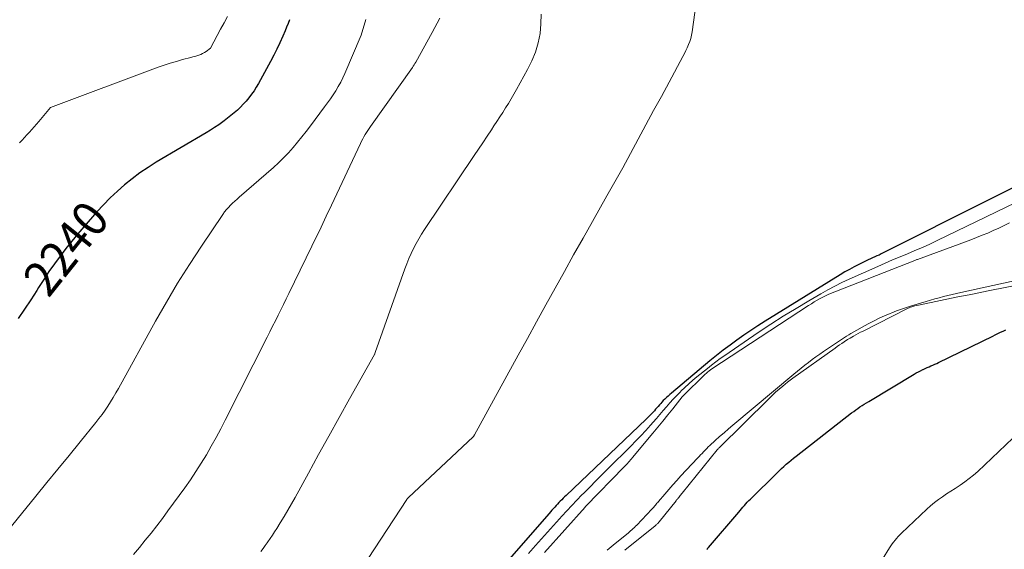
# Model space of a CAD drawing. Units: feet. Extents: x 1151672 to 1156672, y 7061370 to 7068870.
# Drawn here: x 1155711 to 1155989, y 7061670 to 7061819 of the extents above; entities that cross this region are included whole.
import ezdxf
from ezdxf.enums import TextEntityAlignment as Align

# ---------------------------------------------------------------- set-up
doc = ezdxf.new("R2010")
doc.units = ezdxf.units.FT
doc.header["$MEASUREMENT"] = 0
doc.layers.add('Level 44', color=7, linetype='Continuous', lineweight=0)
doc.layers.add('Level 45', color=7, linetype='Continuous', lineweight=0)
doc.styles.add('Style-ENGINEERING', font='ENGINEERING.shx')

msp = doc.modelspace()

# ---------------------------------------------------------------- linework, layer by layer
at = {"layer": 'Level 44', "color": 32, "linetype": 'Continuous', "lineweight": 30, "flags": 128}
for points, elevation in [([(1155787.33, 7061819.06), (1155786.91, 7061818.01), (1155786.49, 7061816.97), (1155786.05, 7061815.92), (1155785.39, 7061814.37), (1155784.6, 7061812.56), (1155783.77, 7061810.78), (1155782.88, 7061809.02), (1155781.96, 7061807.27), (1155778.56, 7061801.06), (1155777.96, 7061800.02), (1155777.31, 7061799), (1155776.62, 7061798.02), (1155775.88, 7061797.06), (1155775.86, 7061797.04), (1155775.09, 7061796.13), (1155774.3, 7061795.24), (1155773.47, 7061794.4), (1155772.61, 7061793.57), (1155771.72, 7061792.78), (1155770.81, 7061792.01), (1155769.88, 7061791.27), (1155768.93, 7061790.55), (1155768.56, 7061790.28), (1155767.39, 7061789.45), (1155766.22, 7061788.66), (1155765.02, 7061787.89), (1155763.8, 7061787.15), (1155749.77, 7061778.87), (1155747.45, 7061777.41), (1155745.18, 7061775.89), (1155742.99, 7061774.25), (1155740.85, 7061772.53), (1155738.8, 7061770.72), (1155736.8, 7061768.85), (1155734.89, 7061766.89), (1155733.04, 7061764.87), (1155729.38, 7061760.7), (1155727.64, 7061758.68), (1155725.93, 7061756.63), (1155724.27, 7061754.54), (1155722.64, 7061752.42), (1155721.06, 7061750.27), (1155719.52, 7061748.09), (1155718.05, 7061745.87), (1155716.61, 7061743.62), (1155716.08, 7061742.77), (1155714.39, 7061740.09), (1155712.66, 7061737.44), (1155710.88, 7061734.82)], 2240), ([(1156015.1, 7061783.66), (1155954.05, 7061753.03), (1155953.46, 7061752.74), (1155952.86, 7061752.46), (1155952.25, 7061752.2), (1155951.64, 7061751.94), (1155951.03, 7061751.68), (1155950.43, 7061751.41), (1155949.83, 7061751.13), (1155949.24, 7061750.84), (1155947.75, 7061750.1), (1155946.43, 7061749.41), (1155945.11, 7061748.7), (1155943.82, 7061747.96), (1155942.54, 7061747.19), (1155921.35, 7061734.09), (1155919.32, 7061732.81), (1155917.32, 7061731.5), (1155915.34, 7061730.15), (1155913.38, 7061728.76), (1155911.45, 7061727.34), (1155909.54, 7061725.89), (1155907.66, 7061724.4), (1155905.81, 7061722.88), (1155894.93, 7061713.79), (1155894.47, 7061713.4), (1155894.02, 7061713), (1155893.57, 7061712.59), (1155893.13, 7061712.17), (1155893.04, 7061712.09), (1155892.66, 7061711.7), (1155892.28, 7061711.31), (1155891.92, 7061710.91), (1155891.56, 7061710.5), (1155891.21, 7061710.08), (1155890.85, 7061709.67), (1155890.49, 7061709.26), (1155890.13, 7061708.85), (1155889.86, 7061708.56), (1155889.36, 7061708.02), (1155888.85, 7061707.48), (1155888.33, 7061706.95), (1155887.8, 7061706.44), (1155865.25, 7061684.96), (1155864.84, 7061684.57), (1155864.43, 7061684.17), (1155864.03, 7061683.77), (1155863.63, 7061683.37), (1155863.23, 7061682.97), (1155862.83, 7061682.56), (1155862.45, 7061682.14), (1155862.06, 7061681.72), (1155862.04, 7061681.69), (1155861.65, 7061681.25), (1155861.26, 7061680.82), (1155860.87, 7061680.37), (1155860.48, 7061679.93), (1155845.97, 7061663.3)], 2230), ([(1155904.9, 7061669.73), (1155904.98, 7061669.82), (1155905.06, 7061669.91), (1155905.13, 7061670), (1155905.21, 7061670.09), (1155905.29, 7061670.18), (1155905.36, 7061670.27), (1155913.89, 7061680.31), (1155914.29, 7061680.78), (1155914.69, 7061681.24), (1155915.1, 7061681.7), (1155915.5, 7061682.16), (1155915.92, 7061682.62), (1155916.33, 7061683.07), (1155916.76, 7061683.51), (1155917.19, 7061683.94), (1155924.71, 7061691.34), (1155925.35, 7061691.96), (1155926, 7061692.57), (1155926.65, 7061693.18), (1155927.32, 7061693.78), (1155927.99, 7061694.36), (1155928.68, 7061694.94), (1155929.37, 7061695.51), (1155930.07, 7061696.06), (1155945.72, 7061708.22), (1155946.3, 7061708.66), (1155946.89, 7061709.1), (1155947.48, 7061709.52), (1155948.08, 7061709.94), (1155948.69, 7061710.34), (1155949.3, 7061710.74), (1155949.92, 7061711.12), (1155950.54, 7061711.5), (1155963.36, 7061719.15), (1155963.95, 7061719.49), (1155964.55, 7061719.82), (1155965.15, 7061720.13), (1155965.76, 7061720.43), (1155965.92, 7061720.5), (1155966.46, 7061720.75), (1155967, 7061721), (1155967.54, 7061721.24), (1155968.08, 7061721.48), (1155968.62, 7061721.72), (1155969.16, 7061721.96), (1155969.7, 7061722.21), (1155970.24, 7061722.47), (1155985.47, 7061729.89), (1155986.21, 7061730.25), (1155986.95, 7061730.61), (1155987.69, 7061730.96), (1155988.44, 7061731.32), (1155989.18, 7061731.68)], 2230)]:
    msp.add_lwpolyline(points, dxfattribs=dict(at, elevation=elevation))
at = {"layer": 'Level 45', "color": 32, "linetype": 'Continuous', "lineweight": 0, "flags": 128}
for points, elevation in [([(1155902.38, 7061827.26), (1155900.78, 7061815.59), (1155900.62, 7061814.67), (1155900.4, 7061813.77), (1155900.12, 7061812.89), (1155899.79, 7061812.03), (1155899.42, 7061811.17), (1155899.02, 7061810.33), (1155898.61, 7061809.5), (1155898.18, 7061808.67), (1155894.28, 7061801.46), (1155892.11, 7061797.44), (1155889.93, 7061793.42), (1155887.76, 7061789.4), (1155885.59, 7061785.37), (1155883.41, 7061781.36), (1155881.21, 7061777.35), (1155878.99, 7061773.36), (1155876.74, 7061769.38), (1155872.68, 7061762.22), (1155870.03, 7061757.52), (1155867.39, 7061752.82), (1155864.77, 7061748.11), (1155862.16, 7061743.39), (1155859.56, 7061738.67), (1155856.96, 7061733.95), (1155854.37, 7061729.22), (1155851.77, 7061724.49), (1155839.47, 7061702.05), (1155839.14, 7061701.58), (1155839.13, 7061701.57), (1155839.12, 7061701.55), (1155839.04, 7061701.47), (1155820.8, 7061684.38), (1155820.74, 7061684.32), (1155820.67, 7061684.25), (1155820.61, 7061684.19), (1155820.56, 7061684.12), (1155820.5, 7061684.04), (1155820.45, 7061683.97), (1155820.39, 7061683.89), (1155820.34, 7061683.82), (1155805.72, 7061661.44)], 2232), ([(1155829.71, 7061819.49), (1155827.5, 7061815.41), (1155822.88, 7061807.13), (1155822.65, 7061806.74), (1155822.42, 7061806.36), (1155822.18, 7061805.98), (1155821.93, 7061805.62), (1155810.17, 7061788.99), (1155809.77, 7061788.42), (1155809.38, 7061787.84), (1155809, 7061787.25), (1155808.63, 7061786.66), (1155808.27, 7061786.05), (1155807.93, 7061785.44), (1155807.61, 7061784.82), (1155807.3, 7061784.19), (1155799.13, 7061766.82), (1155798.64, 7061765.78), (1155798.16, 7061764.73), (1155797.68, 7061763.69), (1155797.2, 7061762.64), (1155796.71, 7061761.6), (1155796.23, 7061760.56), (1155795.73, 7061759.52), (1155795.23, 7061758.48), (1155787.17, 7061741.89), (1155786.41, 7061740.35), (1155785.65, 7061738.81), (1155784.88, 7061737.27), (1155784.11, 7061735.74), (1155783.33, 7061734.2), (1155782.55, 7061732.67), (1155781.78, 7061731.13), (1155781, 7061729.6), (1155769.22, 7061706.24), (1155767.94, 7061703.76), (1155766.62, 7061701.29), (1155765.27, 7061698.85), (1155763.88, 7061696.43), (1155762.44, 7061694.04), (1155760.95, 7061691.69), (1155759.38, 7061689.38), (1155757.78, 7061687.09), (1155753.05, 7061680.61), (1155751.5, 7061678.51), (1155749.92, 7061676.43), (1155748.31, 7061674.37), (1155746.68, 7061672.34), (1155745.03, 7061670.32), (1155743.36, 7061668.3)], 2236), ([(1155769.88, 7061819.97), (1155768.87, 7061818.2), (1155767.9, 7061816.41), (1155766.95, 7061814.61), (1155765.09, 7061810.99), (1155763.8, 7061810.08), (1155763.32, 7061809.77), (1155762.82, 7061809.5), (1155762.3, 7061809.26), (1155761.77, 7061809.05), (1155761.22, 7061808.88), (1155760.67, 7061808.71), (1155760.11, 7061808.55), (1155759.55, 7061808.4)], 2242), ([(1155858.25, 7061820.58), (1155858.18, 7061817.89), (1155857.91, 7061815.19), (1155857.35, 7061812.54), (1155856.61, 7061809.94), (1155855.6, 7061807.45), (1155854.41, 7061805.01), (1155851.27, 7061799.37), (1155850.53, 7061798.05), (1155849.77, 7061796.75), (1155848.99, 7061795.46), (1155848.2, 7061794.18), (1155847.39, 7061792.91), (1155846.58, 7061791.64), (1155845.76, 7061790.38), (1155844.93, 7061789.12), (1155844.19, 7061788), (1155842.98, 7061786.19), (1155841.77, 7061784.38), (1155840.56, 7061782.57), (1155839.35, 7061780.76), (1155825.37, 7061759.97), (1155824.53, 7061758.65), (1155823.72, 7061757.32), (1155822.96, 7061755.95), (1155822.24, 7061754.56), (1155821.58, 7061753.15), (1155820.95, 7061751.72), (1155820.36, 7061750.27), (1155819.81, 7061748.81), (1155811.43, 7061725.22), (1155811.33, 7061724.89), (1155811.32, 7061724.87), (1155811.32, 7061724.85), (1155811.31, 7061724.84), (1155811.3, 7061724.82), (1155811.27, 7061724.75), (1155811.26, 7061724.73), (1155811.25, 7061724.72), (1155811.24, 7061724.7), (1155811.23, 7061724.68), (1155804.23, 7061712.17), (1155801.32, 7061706.95), (1155798.42, 7061701.72), (1155795.53, 7061696.49), (1155792.65, 7061691.25), (1155788.89, 7061684.4), (1155787.88, 7061682.59), (1155786.85, 7061680.8), (1155785.79, 7061679.02), (1155784.71, 7061677.26), (1155783.74, 7061675.69), (1155783.12, 7061674.72), (1155782.5, 7061673.76), (1155781.86, 7061672.81), (1155781.2, 7061671.87), (1155781.06, 7061671.67), (1155780.47, 7061670.83), (1155779.87, 7061670), (1155779.27, 7061669.17)], 2234), ([(1155808.86, 7061819.1), (1155807.53, 7061814.73), (1155802.92, 7061803.88), (1155802.36, 7061802.63), (1155801.75, 7061801.41), (1155801.07, 7061800.21), (1155800.36, 7061799.04), (1155799.6, 7061797.9), (1155798.82, 7061796.76), (1155798.03, 7061795.64), (1155797.22, 7061794.53), (1155793.2, 7061789.16), (1155792.01, 7061787.59), (1155790.8, 7061786.04), (1155789.56, 7061784.51), (1155788.3, 7061783), (1155786.99, 7061781.53), (1155785.64, 7061780.1), (1155784.23, 7061778.73), (1155782.78, 7061777.41), (1155773.16, 7061769.06), (1155772.53, 7061768.5), (1155771.9, 7061767.93), (1155771.28, 7061767.35), (1155770.67, 7061766.77), (1155770.08, 7061766.16), (1155769.52, 7061765.53), (1155769, 7061764.86), (1155768.51, 7061764.17), (1155762.5, 7061755.26), (1155759.1, 7061750.06), (1155755.79, 7061744.8), (1155752.62, 7061739.46), (1155749.54, 7061734.06), (1155739.09, 7061715.11), (1155738.38, 7061713.86), (1155737.65, 7061712.61), (1155736.9, 7061711.39), (1155736.12, 7061710.17), (1155735.32, 7061708.98), (1155734.49, 7061707.8), (1155733.62, 7061706.65), (1155732.73, 7061705.52), (1155728.31, 7061700.08), (1155725.18, 7061696.25), (1155722.06, 7061692.42), (1155718.93, 7061688.59), (1155715.8, 7061684.76), (1155705.19, 7061671.82)], 2238), ([(1155759.55, 7061808.4), (1155757.17, 7061807.79), (1155755.42, 7061807.31), (1155753.69, 7061806.8), (1155751.97, 7061806.23), (1155750.27, 7061805.63), (1155719.96, 7061794.29), (1155716.7, 7061790.41), (1155716.04, 7061789.63), (1155715.38, 7061788.86), (1155714.7, 7061788.09), (1155714.02, 7061787.33), (1155713.33, 7061786.58), (1155712.64, 7061785.84), (1155711.94, 7061785.1), (1155711.23, 7061784.37)], 2242), ([(1155997.4, 7061770.15), (1155969.81, 7061756.79), (1155967.75, 7061755.82), (1155965.67, 7061754.88), (1155963.58, 7061753.97), (1155961.48, 7061753.1), (1155959.37, 7061752.24), (1155957.27, 7061751.36), (1155955.17, 7061750.46), (1155953.09, 7061749.54), (1155945.05, 7061745.95), (1155943.01, 7061745), (1155940.99, 7061744), (1155939, 7061742.94), (1155937.04, 7061741.84), (1155933.66, 7061739.87), (1155930.05, 7061737.71), (1155926.47, 7061735.5), (1155922.93, 7061733.21), (1155919.43, 7061730.88), (1155909.96, 7061724.42), (1155908.71, 7061723.54), (1155907.47, 7061722.64), (1155906.26, 7061721.72), (1155905.06, 7061720.77), (1155902.14, 7061718.4), (1155900.97, 7061717.42), (1155899.82, 7061716.42), (1155898.7, 7061715.39), (1155897.6, 7061714.33), (1155897.47, 7061714.2), (1155896.46, 7061713.18), (1155895.47, 7061712.14), (1155894.51, 7061711.07), (1155893.57, 7061709.98), (1155892.64, 7061708.89), (1155891.71, 7061707.8), (1155890.76, 7061706.71), (1155889.82, 7061705.63), (1155889.05, 7061704.76), (1155887.71, 7061703.27), (1155886.34, 7061701.79), (1155884.94, 7061700.34), (1155883.53, 7061698.91), (1155877.03, 7061692.47), (1155875.32, 7061690.77), (1155873.61, 7061689.06), (1155871.91, 7061687.35), (1155870.22, 7061685.63), (1155869.7, 7061685.11), (1155868.28, 7061683.64), (1155866.87, 7061682.16), (1155865.48, 7061680.66), (1155864.1, 7061679.15), (1155863.44, 7061678.41), (1155861.73, 7061676.51), (1155860.03, 7061674.62), (1155858.33, 7061672.73), (1155856.62, 7061670.84), (1155854.63, 7061668.63)], 2228), ([(1155990.22, 7061761.84), (1155988.7, 7061761.07), (1155987.18, 7061760.33), (1155985.64, 7061759.62), (1155984.08, 7061758.94), (1155982.52, 7061758.29), (1155980.94, 7061757.65), (1155979.36, 7061757.04), (1155977.77, 7061756.44), (1155964.32, 7061751.5), (1155964.13, 7061751.43), (1155963.94, 7061751.36), (1155963.76, 7061751.29), (1155963.57, 7061751.22), (1155939.28, 7061741.69), (1155938.89, 7061741.53), (1155938.51, 7061741.36), (1155938.13, 7061741.17), (1155937.75, 7061740.97), (1155936.83, 7061740.45), (1155936.01, 7061739.98), (1155935.19, 7061739.5), (1155934.39, 7061739), (1155933.59, 7061738.49), (1155906.36, 7061720.67), (1155906.19, 7061720.55), (1155906.03, 7061720.44), (1155905.87, 7061720.32), (1155905.71, 7061720.2), (1155905.5, 7061720.03), (1155905.24, 7061719.81), (1155904.98, 7061719.59), (1155904.73, 7061719.37), (1155904.49, 7061719.14), (1155898.18, 7061713), (1155898.13, 7061712.94), (1155898.08, 7061712.89), (1155898.03, 7061712.83), (1155897.98, 7061712.77), (1155895.33, 7061709.4), (1155893.95, 7061707.66), (1155892.56, 7061705.93), (1155891.15, 7061704.21), (1155889.73, 7061702.5), (1155884.01, 7061695.66), (1155883.73, 7061695.32), (1155883.44, 7061694.99), (1155883.15, 7061694.66), (1155882.86, 7061694.34), (1155882.56, 7061694.02), (1155882.26, 7061693.7), (1155881.96, 7061693.38), (1155881.65, 7061693.07), (1155870.85, 7061681.97), (1155870.78, 7061681.9), (1155870.72, 7061681.83), (1155870.65, 7061681.76), (1155870.59, 7061681.68), (1155859.2, 7061668.88)], 2226), ([(1155876.87, 7061669.57), (1155877.42, 7061670.02), (1155877.97, 7061670.48), (1155878.53, 7061670.94), (1155882.34, 7061674.06), (1155882.71, 7061674.37), (1155883.08, 7061674.68), (1155883.44, 7061674.99), (1155883.8, 7061675.31), (1155884.16, 7061675.64), (1155884.51, 7061675.96), (1155884.85, 7061676.3), (1155885.18, 7061676.65), (1155889.45, 7061681.13), (1155889.69, 7061681.4), (1155889.94, 7061681.66), (1155890.17, 7061681.93), (1155890.41, 7061682.21), (1155890.64, 7061682.48), (1155890.87, 7061682.76), (1155891.1, 7061683.03), (1155891.33, 7061683.31), (1155893.07, 7061685.37), (1155894.18, 7061686.66), (1155895.31, 7061687.95), (1155896.45, 7061689.22), (1155897.61, 7061690.47), (1155902.3, 7061695.46), (1155902.73, 7061695.92), (1155903.16, 7061696.38), (1155903.59, 7061696.84), (1155904.01, 7061697.31), (1155904.45, 7061697.77), (1155904.89, 7061698.22), (1155905.34, 7061698.66), (1155905.8, 7061699.09), (1155907.3, 7061700.46), (1155908.53, 7061701.56), (1155909.76, 7061702.66), (1155911.01, 7061703.73), (1155912.27, 7061704.8), (1155929.46, 7061719.16), (1155930.47, 7061720), (1155931.5, 7061720.83), (1155932.52, 7061721.66), (1155933.56, 7061722.48), (1155934.6, 7061723.28), (1155935.66, 7061724.07), (1155936.74, 7061724.83), (1155937.82, 7061725.57), (1155943.12, 7061729.11), (1155943.7, 7061729.5), (1155944.29, 7061729.87), (1155944.89, 7061730.23), (1155945.5, 7061730.58), (1155950.4, 7061733.32), (1155951.91, 7061734.13), (1155953.44, 7061734.9), (1155955, 7061735.61), (1155956.58, 7061736.28), (1155957.01, 7061736.45), (1155958.39, 7061736.98), (1155959.78, 7061737.49), (1155961.19, 7061737.96), (1155962.6, 7061738.41), (1155966.72, 7061739.66), (1155967.94, 7061740.02), (1155969.15, 7061740.37), (1155970.37, 7061740.69), (1155971.6, 7061741.01), (1155972.82, 7061741.31), (1155974.05, 7061741.6), (1155975.28, 7061741.88), (1155976.52, 7061742.15), (1155991.57, 7061745.42)], 2226), ([(1155881.78, 7061669.59), (1155890.38, 7061676.45), (1155890.53, 7061676.57), (1155890.67, 7061676.69), (1155890.81, 7061676.81), (1155890.94, 7061676.94), (1155891.08, 7061677.08), (1155891.2, 7061677.21), (1155891.33, 7061677.36), (1155891.45, 7061677.5), (1155896.23, 7061683.5), (1155896.32, 7061683.62), (1155896.42, 7061683.73), (1155896.51, 7061683.85), (1155896.61, 7061683.96), (1155896.71, 7061684.08), (1155896.8, 7061684.19), (1155896.9, 7061684.31), (1155897, 7061684.42), (1155897.21, 7061684.68), (1155897.41, 7061684.92), (1155897.61, 7061685.17), (1155897.81, 7061685.41), (1155898.01, 7061685.66), (1155907.82, 7061697.81), (1155907.96, 7061697.97), (1155908.1, 7061698.13), (1155908.25, 7061698.29), (1155908.4, 7061698.44), (1155922.36, 7061712.19), (1155923.33, 7061713.12), (1155924.31, 7061714.04), (1155925.32, 7061714.93), (1155926.34, 7061715.8), (1155927.68, 7061716.91), (1155928.05, 7061717.21), (1155928.42, 7061717.5), (1155928.8, 7061717.79), (1155929.19, 7061718.07), (1155941.06, 7061726.51), (1155941.69, 7061726.96), (1155942.34, 7061727.4), (1155942.98, 7061727.84), (1155943.63, 7061728.27), (1155944.6, 7061728.91), (1155944.77, 7061729.02), (1155944.94, 7061729.12), (1155945.11, 7061729.23), (1155945.28, 7061729.32), (1155946.25, 7061729.88), (1155946.91, 7061730.24), (1155947.58, 7061730.61), (1155948.25, 7061730.96), (1155948.93, 7061731.31), (1155961.32, 7061737.59), (1155961.65, 7061737.75), (1155961.98, 7061737.89), (1155962.32, 7061738.01), (1155962.67, 7061738.13), (1155962.99, 7061738.22), (1155963.5, 7061738.37), (1155964.02, 7061738.5), (1155964.53, 7061738.62), (1155965.05, 7061738.74), (1155975.17, 7061740.82), (1155975.69, 7061740.93), (1155976.21, 7061741.03), (1155976.73, 7061741.14), (1155977.25, 7061741.24), (1155978.88, 7061741.56), (1155980.22, 7061741.82), (1155981.56, 7061742.09), (1155982.89, 7061742.35), (1155984.23, 7061742.62), (1155994.23, 7061744.65)], 2228), ([(1155954.41, 7061667.05), (1155956.36, 7061670.2), (1155956.73, 7061670.76), (1155957.12, 7061671.31), (1155957.53, 7061671.85), (1155957.96, 7061672.37), (1155958.41, 7061672.88), (1155958.86, 7061673.37), (1155959.33, 7061673.86), (1155959.81, 7061674.33), (1155966.92, 7061681.15), (1155967.96, 7061682.09), (1155969.04, 7061682.99), (1155970.16, 7061683.83), (1155971.32, 7061684.63), (1155972.5, 7061685.4), (1155973.68, 7061686.16), (1155974.86, 7061686.93), (1155976.04, 7061687.69), (1155976.33, 7061687.88), (1155977.63, 7061688.77), (1155978.89, 7061689.71), (1155980.1, 7061690.71), (1155981.27, 7061691.76), (1156001.06, 7061710.48)], 2232)]:
    msp.add_lwpolyline(points, dxfattribs=dict(at, elevation=elevation))

# ---------------------------------------------------------------- texts
at = {"layer": 'Level 44', "color": 32, "linetype": 'Continuous', "lineweight": 13, "style": 'Style-ENGINEERING', "width": 0.94}
msp.add_text(' 2240 ', height=10, rotation=51.4958, dxfattribs=at).set_placement((1155724.35, 7061754.64, 2240), align=Align.MIDDLE_CENTER)

doc.saveas('drawing.dxf')
